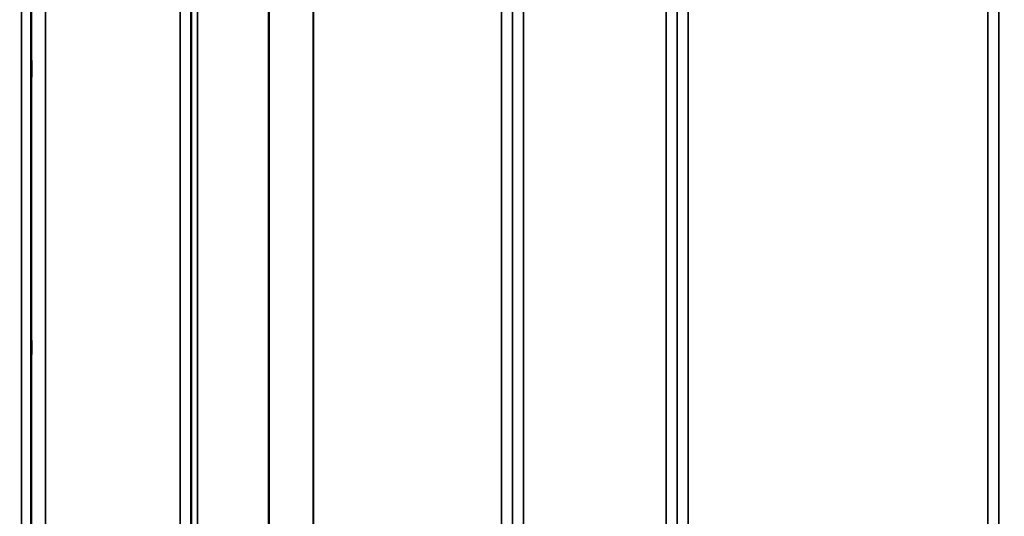
# Model space of a CAD drawing. Units: millimetres. Extents: x 0 to 14850, y 0 to 10500.
# Drawn here: x 2524 to 2840, y 6968 to 7127 of the extents above; entities that cross this region are included whole.
import ezdxf

# ---------------------------------------------------------------- set-up
doc = ezdxf.new("R2010")
doc.units = ezdxf.units.MM
doc.header["$LTSCALE"] = 50
for name, color, linetype, lineweight in [('Dimension (ISO)', 7, 'Continuous', 25), ('Visible (ISO)', 7, 'Continuous', 50), ('Visible Narrow (ISO)', 7, 'Continuous', 35)]:
    doc.layers.add(name, color=color, linetype=linetype, lineweight=lineweight)
doc.styles.add('Note Text (ISO)', font='tahoma.ttf')
doc.dimstyles.new('TRICEL', dxfattribs={"dimscale": 50, "dimtxt": 3.5, "dimasz": 1.2, "dimexe": 3.175, "dimexo": 2, "dimgap": 0.15, "dimtad": 1, "dimdec": 0, "dimlfac": 0.1, "dimrnd": 1e-08, "dimzin": 0, "dimdsep": 46, "dimtxsty": 'Note Text (ISO)', "dimblk": 'Filled-1', "dimcen": 0.09, "dimdle": 10, "dimclrd": 256, "dimclre": 256, "dimclrt": 256, "dimadec": 0, "dimazin": 0, "dimtfac": 0.2, "dimtdec": 0, "dimtmove": 0, "dimatfit": 3, "dimfxl": 1, "dimtolj": 1, "dimtzin": 0, "dimlwd": -1, "dimlwe": -1, "dimarcsym": 0})

# ---------------------------------------------------------------- blocks, each defined once
blk = doc.blocks.new('Filled-1')
at = {"color": 0}
for p, q in [((0, 0), (-1, 0.25)), ((-1, 0.25), (-1, -0.25)), ((-1, 0), (0, 0)), ((-1, -0.25), (0, 0))]:
    blk.add_line(p, q, dxfattribs=at)
at = {"color": 0, "flags": 128}
blk.add_lwpolyline([(-1, -0.25), (0, 0), (-1, 0.25), (-1, -0.25)], dxfattribs=at)
at = {"color": 0}
blk.add_solid([(-1, -0.25), (0, 0), (-1, 0.25), (-1, -0.25)], dxfattribs=at)
blk = doc.blocks.new('*D11')
at = {"layer": 'Defpoints', "color": 0, "transparency": 16777216}
for p in [(1215.85, 7677.35), (4825.52, 7677.35), (4825.52, 6255.78)]:
    blk.add_point(p, dxfattribs=at)
at = {"layer": 'Dimension (ISO)', "transparency": 16777216}
for p, q in [((1215.85, 7577.35), (1215.85, 6097.03)), ((4825.52, 7577.35), (4825.52, 6097.03)), ((1275.85, 6255.78), (4765.52, 6255.78))]:
    blk.add_line(p, q, dxfattribs=at)
at = {"layer": 'Dimension (ISO)', "transparency": 16777216, "xscale": 60.00000238418579, "yscale": 60.00000238418579, "zscale": 60.00000238418579, "rotation": 180}
blk.add_blockref('Filled-1', (1215.85, 6255.78), dxfattribs=at)
at = {"layer": 'Dimension (ISO)', "transparency": 16777216, "xscale": 60.00000238418579, "yscale": 60.00000238418579, "zscale": 60.00000238418579}
blk.add_blockref('Filled-1', (4825.52, 6255.78), dxfattribs=at)
at = {"layer": 'Dimension (ISO)', "transparency": 16777216, "insert": (2839.04, 6445.56), "char_height": 175, "attachment_point": 1, "style": 'Note Text (ISO)'}
blk.add_mtext('\\A1;361', dxfattribs=at)

msp = doc.modelspace()

# ---------------------------------------------------------------- linework, layer by layer
at = {"layer": 'Visible (ISO)'}
for points in [[(2527.84, 7112.92), (2527.84, 7113.29), (2527.85, 7113.61), (2527.86, 7114.04), (2527.86, 7114.15), (2527.87, 7114.14), (2527.87, 7114.04), (2527.87, 7113.6), (2527.87, 7113.28), (2527.87, 7112.52), (2527.87, 7112.05), (2527.87, 7111.01), (2527.87, 7110.44), (2527.86, 7109.38), (2527.86, 7108.81), (2527.85, 7107.76), (2527.84, 7107.28), (2527.83, 7106.53), (2527.83, 7106.2), (2527.82, 7105.76), (2527.81, 7105.65), (2527.81, 7105.64), (2527.8, 7105.75), (2527.8, 7106.18), (2527.8, 7106.51), (2527.8, 7107.27), (2527.8, 7107.75), (2527.8, 7108.8), (2527.81, 7109.37), (2527.81, 7110.44), (2527.82, 7111.01), (2527.83, 7112.06), (2527.83, 7112.54), (2527.84, 7112.92)], [(2527.84, 7022.44), (2527.84, 7022.87), (2527.85, 7023.27), (2527.86, 7023.87), (2527.86, 7024.08), (2527.87, 7024.26), (2527.87, 7024.25), (2527.87, 7024), (2527.87, 7023.77), (2527.87, 7023.16), (2527.87, 7022.74), (2527.87, 7021.79), (2527.87, 7021.25), (2527.86, 7020.21), (2527.86, 7019.63), (2527.85, 7018.52), (2527.84, 7018), (2527.83, 7017.12), (2527.83, 7016.71), (2527.82, 7016.1), (2527.81, 7015.89), (2527.81, 7015.7), (2527.8, 7015.71), (2527.8, 7015.95), (2527.8, 7016.19), (2527.8, 7016.81), (2527.8, 7017.22), (2527.8, 7018.18), (2527.81, 7018.72), (2527.81, 7019.78), (2527.82, 7020.36), (2527.83, 7021.47), (2527.83, 7022), (2527.84, 7022.44)]]:
    msp.add_open_spline(points, degree=3, knots=[0, 0, 0, 0, 0.159533, 0.159533, 0.319067, 0.319067, 0.478594, 0.478594, 0.63812, 0.63812, 0.797647, 0.797647, 0.957174, 0.957174, 1.116707, 1.116707, 1.276241, 1.276241, 1.436902, 1.436902, 1.597564, 1.597564, 1.758222, 1.758222, 1.918881, 1.918881, 2.079539, 2.079539, 2.240197, 2.240197, 2.400859, 2.400859, 2.56152, 2.56152, 2.56152, 2.56152], dxfattribs=at)
at = {"layer": 'Visible Narrow (ISO)'}
for p, q in [((2575.63, 6887.45), (2575.63, 8061.56)), ((2685.99, 8061.98), (2685.99, 6887.44)), ((2731.88, 6887.43), (2731.88, 8062.42)), ((2579.13, 8059.7), (2579.13, 6890.92)), ((2579.15, 6893.98), (2579.15, 8058.15)), ((2682.46, 8058.17), (2682.46, 6893.98)), ((2682.49, 6890.91), (2682.49, 8060.14)), ((2735.38, 8060.58), (2735.38, 6890.9)), ((2735.4, 6893.97), (2735.4, 8058.61)), ((2838.71, 8058.59), (2838.71, 6893.97)), ((2838.74, 6890.91), (2838.74, 8060.14)), ((2579.35, 6895.12), (2579.35, 8057.6)), ((2581.24, 8056.95), (2581.24, 6896.45)), ((2604.11, 6897.04), (2604.11, 8039.34)), ((2604.24, 8039.09), (2604.24, 6897.04)), ((2618.41, 6898.88), (2618.41, 8024.25)), ((2618.55, 8024.25), (2618.55, 6898.88)), ((2678.96, 6898.88), (2678.96, 8024.25)), ((2738.9, 8024.25), (2738.9, 6898.88)), ((2835.21, 6898.88), (2835.21, 8024.25)), ((2524.71, 6869.78), (2524.71, 7957.93)), ((2527.71, 7956.79), (2527.71, 6872.74)), ((2527.91, 6894.96), (2527.91, 7949.07)), ((2532.41, 7947.36), (2532.41, 6899.38))]:
    msp.add_line(p, q, dxfattribs=at)

# ---------------------------------------------------------------- dimensions: what is measured, and where the dimension line sits
at = {"layer": 'Dimension (ISO)'}
dim = msp.add_linear_dim(base=(4825.52, 6255.78), p1=(1215.85, 7677.35), p2=(4825.52, 7677.35), angle=180, dimstyle='TRICEL', override={"dimgap": 0.15, "dimdec": 0, "dimlfac": 0.1, "dimtol": 0, "dimlim": 0, "dimtp": 0, "dimtm": 0, "dimtdec": 0, "dimtofl": 0, "dimatfit": 1}, dxfattribs=at)
dim.commit()
dim.dimension.update_dxf_attribs({"geometry": '*D11', "text_midpoint": (3020.68, 6255.78), "dimtype": 160})

doc.saveas('drawing.dxf')
